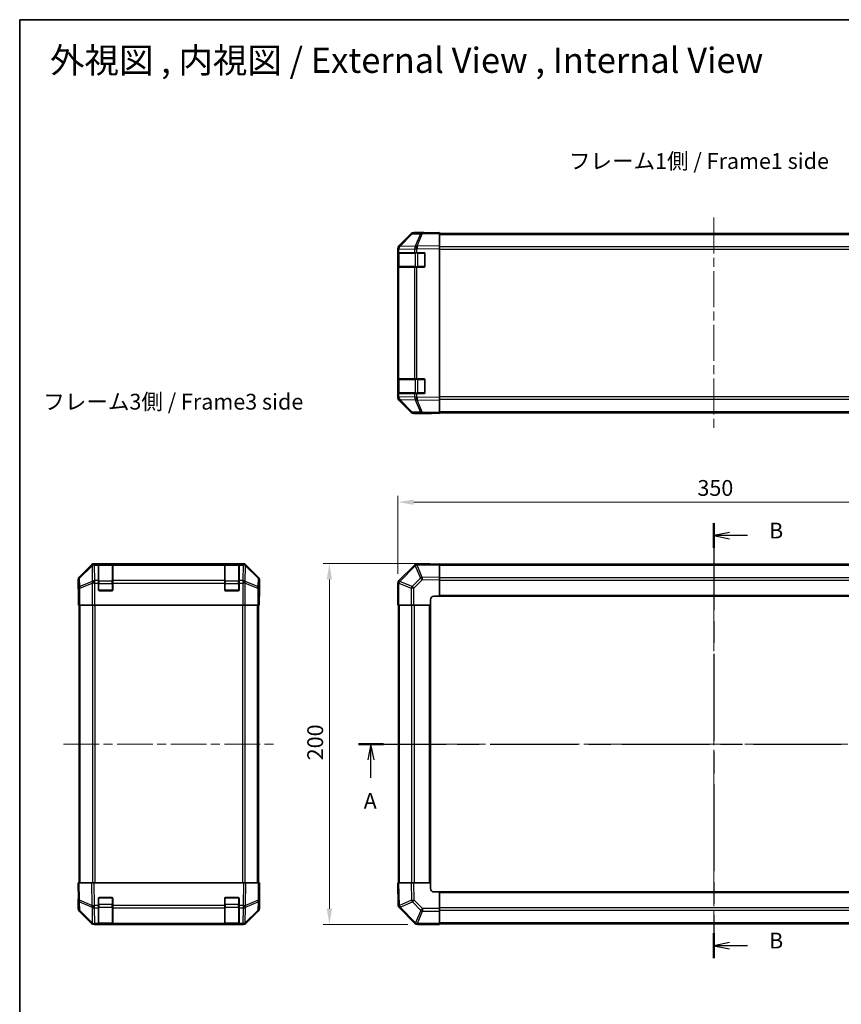
# Model space of a CAD drawing. Units: millimetres. Extents: x 51 to 6174, y 7 to 1012.
# Drawn here: x 1429 to 1885, y 466 to 1012 of the extents above; entities that cross this region are included whole.
import ezdxf

# ---------------------------------------------------------------- set-up
doc = ezdxf.new("R2010")
doc.units = ezdxf.units.MM
doc.header["$LTSCALE"] = 3.5
doc.linetypes.add('CHAIN', pattern=[0.3543, 0.2362, -0.0295, 0.0591, -0.0295])
doc.layers.get('Defpoints').update_dxf_attribs({"lineweight": 25})
for name, color, linetype, lineweight in [('Border (ISO)', 7, 'Continuous', 35), ('Centerline (ISO)', 131, 'Continuous', 18), ('Dimension (ISO)', 7, 'Continuous', 18), ('Dimension (ISO) @ 1', 7, 'Continuous', 18), ('Section Line (ISO)', 7, 'CHAIN', 25), ('Symbol (ISO)', 7, 'Continuous', 18), ('Visible (ISO)', 7, 'Continuous', 35), ('Visible Narrow (ISO)', 7, 'Continuous', 25)]:
    doc.layers.add(name, color=color, linetype=linetype, lineweight=lineweight)
doc.styles.add('Note Text (TK)', font='txt')
doc.dimstyles.new('Default - Method 1b (TK)', dxfattribs={"dimscale": 3.5, "dimtxt": 2.5, "dimasz": 2.5, "dimexe": 1, "dimexo": 1.5, "dimgap": 1, "dimtad": 1, "dimtoh": 1, "dimrnd": 1e-08, "dimdsep": 46, "dimtxsty": 'Note Text (TK)', "dimcen": 0.09, "dimdle": 5, "dimclrd": 100, "dimclre": 100, "dimclrt": 7, "dimadec": 1, "dimazin": 1, "dimtfac": 1, "dimtmove": 0, "dimatfit": 3, "dimfxl": 1, "dimtolj": 1, "dimlwd": -1, "dimlwe": -1, "dimarcsym": 0})

# ---------------------------------------------------------------- blocks, each defined once
blk = doc.blocks.new('図面枠 tk図枠')
at = {"layer": 'Border (ISO)'}
for q in [(405.5, 289), (14.5, 8)]:
    blk.add_line((14.5, 289), q, dxfattribs=at)
blk = doc.blocks.new('2dTransSection0')
at = {"layer": 'Section Line (ISO)', "linetype": 'CHAIN', "ltscale": 16.818087}
blk.add_line((68.13, 174.27), (179.34, 174.27), dxfattribs=at)
at = {"layer": 'Section Line (ISO)', "linetype": 'Continuous', "lineweight": 50}
for p, q in [((68.13, 174.27), (72.09, 174.27)), ((175.39, 174.27), (179.34, 174.27))]:
    blk.add_line(p, q, dxfattribs=at)
at = {"layer": 'Section Line (ISO)', "linetype": 'Continuous'}
for p, q in [((70.11, 174.27), (69.61, 171.77)), ((70.11, 171.77), (70.11, 174.27)), ((70.61, 171.77), (70.11, 174.27)), ((177.37, 174.27), (176.87, 171.77)), ((177.37, 171.77), (177.37, 174.27)), ((177.87, 171.77), (177.37, 174.27)), ((70.11, 168.9), (70.11, 171.77)), ((177.37, 168.9), (177.37, 171.77))]:
    blk.add_line(p, q, dxfattribs=at)
at = {"layer": 'Section Line (ISO)', "char_height": 2.5, "attachment_point": 7, "style": 'Note Text (TK)'}
for insert in [(68.97, 163.24), (176.23, 163.24)]:
    blk.add_mtext('A', dxfattribs=dict(at, insert=insert))
blk = doc.blocks.new('2dTransSection1')
at = {"layer": 'Section Line (ISO)', "linetype": 'CHAIN', "ltscale": 16.663597}
blk.add_line((124.39, 209.24), (124.39, 140.39), dxfattribs=at)
at = {"layer": 'Section Line (ISO)', "linetype": 'Continuous', "lineweight": 50}
for p, q in [((124.39, 209.24), (124.39, 205.33)), ((124.39, 144.3), (124.39, 140.39))]:
    blk.add_line(p, q, dxfattribs=at)
at = {"layer": 'Section Line (ISO)', "linetype": 'Continuous'}
for p, q in [((126.89, 207.79), (124.39, 207.29)), ((126.89, 207.29), (124.39, 207.29)), ((124.39, 207.29), (126.89, 206.79)), ((129.76, 207.29), (126.89, 207.29)), ((126.89, 142.84), (124.39, 142.34)), ((126.89, 142.34), (124.39, 142.34)), ((124.39, 142.34), (126.89, 141.84)), ((129.76, 142.34), (126.89, 142.34))]:
    blk.add_line(p, q, dxfattribs=at)
at = {"layer": 'Section Line (ISO)', "char_height": 2.5, "attachment_point": 7, "style": 'Note Text (TK)'}
for insert in [(133.16, 206.06), (133.16, 141.12)]:
    blk.add_mtext('B', dxfattribs=dict(at, insert=insert))
blk = doc.blocks.new('*D104')
at = {"layer": 'Defpoints', "color": 0}
for p in [(1988.86, 744.05), (1638.86, 699.13), (1988.86, 686.96)]:
    blk.add_point(p, dxfattribs=at)
at = {"layer": 'Dimension (ISO)', "color": 100}
for p, q in [((1638.86, 704.38), (1638.86, 747.55)), ((1647.61, 744.05), (1980.11, 744.05)), ((1988.86, 692.21), (1988.86, 747.55))]:
    blk.add_line(p, q, dxfattribs=at)
for points in [[(1647.61, 745.51), (1647.61, 742.59), (1638.86, 744.05)], [(1980.11, 745.51), (1980.11, 742.59), (1988.86, 744.05)]]:
    blk.add_solid(points, dxfattribs=at)
at = {"layer": 'Dimension (ISO)', "color": 7, "insert": (1804.86, 751.92), "char_height": 8.75, "attachment_point": 4, "style": 'Note Text (TK)'}
blk.add_mtext('\\A1;350', dxfattribs=at)
blk = doc.blocks.new('*D103')
at = {"layer": 'Defpoints', "color": 0}
for p in [(1600.9, 709.96), (1661.86, 709.96), (1649.69, 509.96)]:
    blk.add_point(p, dxfattribs=at)
at = {"layer": 'Dimension (ISO)', "color": 100}
for p, q in [((1656.61, 709.96), (1597.4, 709.96)), ((1600.9, 518.71), (1600.9, 701.21)), ((1644.44, 509.96), (1597.4, 509.96))]:
    blk.add_line(p, q, dxfattribs=at)
for points in [[(1599.44, 701.21), (1602.36, 701.21), (1600.9, 709.96)], [(1599.44, 518.71), (1602.36, 518.71), (1600.9, 509.96)]]:
    blk.add_solid(points, dxfattribs=at)
at = {"layer": 'Dimension (ISO)', "color": 7, "insert": (1593.03, 600.96), "char_height": 8.75, "attachment_point": 4, "rotation": 90, "style": 'Note Text (TK)'}
blk.add_mtext('\\A1;200', dxfattribs=at)

msp = doc.modelspace()

# ---------------------------------------------------------------- linework, layer by layer
at = {"layer": 'Centerline (ISO)', "linetype": 'CHAIN', "ltscale": 23.990969}
for p, q in [((1813.8622, 901.7985), (1813.8622, 784.8985)), ((1813.8622, 718.4051), (1813.8622, 501.5051)), ((1453.4357, 609.9551), (1570.3357, 609.9551)), ((1630.4122, 609.9551), (1997.3122, 609.9551))]:
    msp.add_line(p, q, dxfattribs=at)
at = {"layer": 'Visible (ISO)'}
for p, q in [((1646.2875, 892.703), (1639.4423, 885.7373)), ((1639.4479, 886.1329), (1646.2778, 892.9628)), ((1652.3405, 893.3823), (1647.6791, 893.3009)), ((1652.8622, 893.5485), (1647.6918, 893.5485)), ((1661.8622, 893.5485), (1652.3405, 893.3823)), ((1652.8622, 893.3914), (1652.8622, 893.5485)), ((1661.8622, 893.5485), (1661.8622, 892.9628)), ((1661.8622, 893.0485), (1965.8622, 893.0485)), ((1661.8622, 886.1329), (1661.8622, 892.9628)), ((1638.8622, 884.3288), (1638.8622, 884.7189)), ((1638.8622, 884.3288), (1638.8622, 882.3485)), ((1639.4423, 885.7373), (1639.4357, 885.7306)), ((1661.8622, 886.1329), (1661.8622, 884.7189)), ((1661.8622, 801.9781), (1661.8622, 884.7189)), ((1638.8622, 882.3485), (1638.8622, 881.8485)), ((1639.448, 882.3485), (1638.8622, 882.3485)), ((1638.8622, 874.8485), (1638.8622, 881.8485)), ((1639.0622, 882.0485), (1639.0622, 874.6485)), ((1639.448, 882.3485), (1648.0599, 882.3485)), ((1649.4392, 882.3485), (1648.0599, 882.3485)), ((1649.4392, 882.3485), (1653.3622, 882.3485)), ((1653.8622, 881.8485), (1653.8622, 874.8485)), ((1638.8622, 874.8485), (1638.8622, 874.3485)), ((1638.8622, 874.3485), (1639.448, 874.3485)), ((1638.8622, 874.3485), (1638.8622, 812.3485)), ((1648.0599, 874.3485), (1639.448, 874.3485)), ((1648.0599, 874.3485), (1649.4392, 874.3485)), ((1653.3622, 874.3485), (1649.4392, 874.3485)), ((1638.8622, 812.3485), (1638.8622, 811.8485)), ((1639.448, 812.3485), (1638.8622, 812.3485)), ((1638.8622, 804.8485), (1638.8622, 811.8485)), ((1639.0622, 812.0485), (1639.0622, 804.6485)), ((1639.448, 812.3485), (1648.0599, 812.3485)), ((1649.4392, 812.3485), (1648.0599, 812.3485)), ((1649.4392, 812.3485), (1653.3622, 812.3485)), ((1653.8622, 811.8485), (1653.8622, 804.8485)), ((1638.8622, 804.8485), (1638.8622, 804.3485)), ((1638.8622, 804.3485), (1638.8622, 802.3682)), ((1638.8622, 804.3485), (1639.448, 804.3485)), ((1638.8622, 801.9781), (1638.8622, 802.3682)), ((1648.0599, 804.3485), (1639.448, 804.3485)), ((1648.0599, 804.3485), (1649.4392, 804.3485)), ((1653.3622, 804.3485), (1649.4392, 804.3485)), ((1639.4357, 800.9663), (1639.4423, 800.9597)), ((1639.4423, 800.9597), (1646.2875, 793.9939)), ((1646.2778, 793.7341), (1639.4479, 800.564)), ((1661.8622, 801.9781), (1661.8622, 800.564)), ((1661.8622, 793.7341), (1661.8622, 800.564)), ((1647.6791, 793.396), (1652.3405, 793.3147)), ((1656.8622, 793.1485), (1647.6918, 793.1485)), ((1652.3405, 793.3147), (1661.8622, 793.1485)), ((1656.8622, 793.1485), (1656.8622, 793.2358)), ((1661.8622, 793.7341), (1661.8622, 793.1485)), ((1661.8622, 793.6485), (1965.8622, 793.6485)), ((1553.2561, 709.9551), (1470.5153, 709.9551)), ((1472.8857, 709.7382), (1472.8857, 709.8067)), ((1472.8857, 709.7382), (1472.8857, 709.1527)), ((1480.5857, 709.7551), (1473.1857, 709.7551)), ((1473.3857, 709.8154), (1480.3857, 709.8154)), ((1480.8857, 709.8067), (1480.8857, 709.7382)), ((1480.8857, 709.1527), (1480.8857, 709.7382)), ((1542.8857, 709.7382), (1542.8857, 709.8067)), ((1542.8857, 709.7382), (1542.8857, 709.1527)), ((1550.5857, 709.7551), (1543.1857, 709.7551)), ((1543.3857, 709.8154), (1550.3857, 709.8154)), ((1550.8857, 709.8067), (1550.8857, 709.7382)), ((1550.8857, 709.1527), (1550.8857, 709.7382)), ((1649.4627, 709.7386), (1649.4392, 709.7382)), ((1661.8622, 709.9551), (1649.4627, 709.7386)), ((1661.8622, 709.9551), (1661.8622, 709.3694)), ((1965.8622, 709.6551), (1661.8622, 709.6551)), ((1469.1012, 709.3694), (1462.2713, 702.5395)), ((1472.8857, 700.5409), (1472.8857, 709.1527)), ((1480.8857, 709.1527), (1480.8857, 700.5409)), ((1542.8857, 700.5409), (1542.8857, 709.1527)), ((1550.8857, 709.1527), (1550.8857, 700.5409)), ((1561.5, 702.5395), (1554.6701, 709.3694)), ((1648.0599, 709.1527), (1639.4546, 700.5474)), ((1661.8622, 702.5395), (1661.8622, 709.3694)), ((1461.6857, 695.9551), (1461.6857, 701.1255)), ((1472.8857, 700.5409), (1472.8857, 699.1266)), ((1472.8857, 695.4551), (1472.8857, 699.1266)), ((1480.8857, 699.1266), (1480.8857, 700.5409)), ((1480.8857, 699.1266), (1480.8857, 695.4551)), ((1542.8857, 700.5409), (1542.8857, 699.1266)), ((1542.8857, 695.4551), (1542.8857, 699.1266)), ((1550.8857, 699.1266), (1550.8857, 700.5409)), ((1550.8857, 699.1266), (1550.8857, 695.4551)), ((1562.0857, 691.9551), (1562.0857, 701.1255)), ((1638.8622, 699.1266), (1638.8622, 686.9551)), ((1639.4546, 700.5474), (1639.448, 700.5409)), ((1661.8622, 702.5395), (1661.8622, 701.1255)), ((1661.8622, 691.9551), (1661.8622, 701.1255)), ((1461.6857, 695.9551), (1461.7555, 695.9551)), ((1480.3857, 694.9551), (1473.3857, 694.9551)), ((1550.3857, 694.9551), (1543.3857, 694.9551)), ((1461.8428, 690.9551), (1461.8428, 686.9551)), ((1561.9984, 686.9551), (1561.9984, 689.9551)), ((1562.0333, 691.9551), (1562.0857, 691.9551)), ((1656.8622, 686.9551), (1656.8622, 689.9551)), ((1658.8622, 691.9551), (1661.8622, 691.9551)), ((1661.8622, 691.9551), (1965.8622, 691.9551)), ((1461.9332, 686.9551), (1461.8428, 686.9551)), ((1462.5311, 686.9551), (1461.9332, 686.9551)), ((1462.1857, 532.9551), (1462.1857, 686.9551)), ((1462.5311, 686.9551), (1469.5035, 686.9551)), ((1470.9054, 686.9551), (1469.5035, 686.9551)), ((1552.866, 686.9551), (1470.9054, 686.9551)), ((1554.2678, 686.9551), (1552.866, 686.9551)), ((1554.2678, 686.9551), (1561.2402, 686.9551)), ((1561.8381, 686.9551), (1561.2402, 686.9551)), ((1561.5857, 532.9551), (1561.5857, 686.9551)), ((1561.8381, 686.9551), (1561.9984, 686.9551)), ((1639.4357, 686.9551), (1638.8622, 686.9551)), ((1639.1622, 686.9551), (1639.1622, 532.9551)), ((1639.4357, 686.9551), (1646.2875, 686.9551)), ((1647.6791, 686.9551), (1646.2875, 686.9551)), ((1647.6791, 686.9551), (1656.8622, 686.9551)), ((1656.8622, 532.9551), (1656.8622, 686.9551)), ((1461.6857, 532.9551), (1462.2713, 532.9551)), ((1461.6857, 532.9551), (1461.8519, 523.4334)), ((1469.1012, 532.9551), (1462.2713, 532.9551)), ((1469.1012, 532.9551), (1470.5153, 532.9551)), ((1553.2561, 532.9551), (1470.5153, 532.9551)), ((1553.2561, 532.9551), (1554.6701, 532.9551)), ((1561.5, 532.9551), (1554.6701, 532.9551)), ((1561.5, 532.9551), (1562.0857, 532.9551)), ((1561.9195, 523.4334), (1562.0857, 532.9551)), ((1638.8622, 532.9551), (1639.4479, 532.9551)), ((1638.8622, 532.9551), (1639.0786, 520.5556)), ((1646.2778, 532.9551), (1639.4479, 532.9551)), ((1646.2778, 532.9551), (1647.6918, 532.9551)), ((1656.8622, 532.9551), (1647.6918, 532.9551)), ((1656.8622, 529.9551), (1656.8622, 532.9551)), ((1472.8857, 520.532), (1472.8857, 524.4551)), ((1473.3857, 524.9551), (1480.3857, 524.9551)), ((1480.8857, 524.4551), (1480.8857, 520.532)), ((1542.8857, 520.532), (1542.8857, 524.4551)), ((1543.3857, 524.9551), (1550.3857, 524.9551)), ((1550.8857, 524.4551), (1550.8857, 520.532)), ((1562.0857, 527.9551), (1561.9984, 527.9551)), ((1562.0857, 527.9551), (1562.0857, 518.7847)), ((1661.8622, 527.9551), (1658.8622, 527.9551)), ((1965.8622, 527.9551), (1661.8622, 527.9551)), ((1661.8622, 518.7719), (1661.8622, 527.9551)), ((1461.8428, 523.9551), (1461.6857, 523.9551)), ((1461.6857, 523.9551), (1461.6857, 518.7847)), ((1461.8519, 523.4334), (1461.9332, 518.7719)), ((1472.8857, 520.532), (1472.8857, 519.1527)), ((1472.8857, 510.5409), (1472.8857, 519.1527)), ((1480.8857, 519.1527), (1480.8857, 520.532)), ((1480.8857, 519.1527), (1480.8857, 510.5409)), ((1542.8857, 520.532), (1542.8857, 519.1527)), ((1542.8857, 510.5409), (1542.8857, 519.1527)), ((1550.8857, 519.1527), (1550.8857, 520.532)), ((1550.8857, 519.1527), (1550.8857, 510.5409)), ((1561.8381, 518.7719), (1561.9195, 523.4334)), ((1639.0786, 520.5556), (1639.079, 520.532)), ((1639.6645, 519.1527), (1648.2698, 510.5474)), ((1661.8622, 518.7719), (1661.8622, 517.3803)), ((1469.1012, 510.5407), (1462.2713, 517.3706)), ((1462.5311, 517.3803), (1469.4969, 510.5351)), ((1554.2745, 510.5351), (1561.2402, 517.3803)), ((1561.5, 517.3706), (1554.6701, 510.5407)), ((1661.8622, 510.5286), (1661.8622, 517.3803)), ((1469.4969, 510.5351), (1469.5035, 510.5286)), ((1470.9054, 509.9551), (1470.5153, 509.9551)), ((1470.9054, 509.9551), (1472.8857, 509.9551)), ((1472.8857, 510.5409), (1472.8857, 509.9551)), ((1472.8857, 509.9551), (1473.3857, 509.9551)), ((1473.1857, 510.1551), (1480.5857, 510.1551)), ((1480.3857, 509.9551), (1473.3857, 509.9551)), ((1480.3857, 509.9551), (1480.8857, 509.9551)), ((1480.8857, 509.9551), (1480.8857, 510.5409)), ((1480.8857, 509.9551), (1542.8857, 509.9551)), ((1542.8857, 510.5409), (1542.8857, 509.9551)), ((1542.8857, 509.9551), (1543.3857, 509.9551)), ((1543.1857, 510.1551), (1550.5857, 510.1551)), ((1550.3857, 509.9551), (1543.3857, 509.9551)), ((1550.3857, 509.9551), (1550.8857, 509.9551)), ((1550.8857, 509.9551), (1550.8857, 510.5409)), ((1550.8857, 509.9551), (1552.866, 509.9551)), ((1553.2561, 509.9551), (1552.866, 509.9551)), ((1554.2678, 510.5286), (1554.2745, 510.5351)), ((1648.2698, 510.5474), (1648.2764, 510.5409)), ((1649.6906, 509.9551), (1661.8622, 509.9551)), ((1661.8622, 510.5286), (1661.8622, 509.9551)), ((1661.8622, 510.2551), (1965.8622, 510.2551))]:
    msp.add_line(p, q, dxfattribs=at)
for centre, radius, start, end in [((1647.714, 891.3012), 2, 91, 135.5), ((1640.8622, 884.3288), 2, 135.5, 180), ((1639.3622, 882.0485), 0.3, 90, 180), ((1653.3622, 881.8485), 0.5, 0, 90), ((1639.3622, 874.6485), 0.3, 180, 270), ((1653.3622, 874.8485), 0.5, 270, 0), ((1639.3622, 812.0485), 0.3, 90, 180), ((1653.3622, 811.8485), 0.5, 0, 90), ((1640.8622, 802.3682), 2, 180, 224.5), ((1639.3622, 804.6485), 0.3, 180, 270), ((1653.3622, 804.8485), 0.5, 270, 0), ((1647.714, 795.3957), 2, 224.5, 269), ((1473.1857, 709.4551), 0.3, 90, 180), ((1480.5857, 709.4551), 0.3, 0, 90), ((1543.1857, 709.4551), 0.3, 90, 180), ((1550.5857, 709.4551), 0.3, 0, 90), ((1649.4741, 707.7385), 2, 91, 135), ((1640.8622, 699.1266), 2, 135, 180), ((1473.3857, 695.4551), 0.5, 180, 270), ((1480.3857, 695.4551), 0.5, 270, 0), ((1543.3857, 695.4551), 0.5, 180, 270), ((1550.3857, 695.4551), 0.5, 270, 0), ((1658.8622, 689.9551), 2, 90, 180), ((1658.8622, 529.9551), 2, 180, 270), ((1473.3857, 524.4551), 0.5, 90, 180), ((1480.3857, 524.4551), 0.5, 0, 90), ((1543.3857, 524.4551), 0.5, 90, 180), ((1550.3857, 524.4551), 0.5, 0, 90), ((1463.9329, 518.8068), 2, 181, 225.5), ((1559.8384, 518.8068), 2, 314.5, 359), ((1641.0787, 520.567), 2, 181, 225), ((1470.9054, 511.9551), 2, 225.5, 270), ((1473.1857, 510.4551), 0.3, 180, 270), ((1480.5857, 510.4551), 0.3, 270, 0), ((1543.1857, 510.4551), 0.3, 180, 270), ((1550.5857, 510.4551), 0.3, 270, 0), ((1552.866, 511.9551), 2, 270, 314.5), ((1649.6906, 511.9551), 2, 225, 270)]:
    msp.add_arc(centre, radius, start, end, dxfattribs=at)
for centre, major_axis, ratio, start_param, end_param in [((1647.6924, 891.5482), (-1.4146, 1.4146), 0.99969546, 5.49793944, 6.28318531), ((1657.8622, 893.4787), (-5, 0), 0.01745506, 0, 0.78539816), ((1640.8625, 884.7183), (-1.4146, 1.4146), 0.99969546, 0, 0.78524587), ((1640.8625, 801.9787), (-1.4146, -1.4146), 0.99969546, 5.49793944, 6.28318531), ((1647.6924, 795.1488), (-1.4146, -1.4146), 0.99969546, 0, 0.78524587), ((1658.8622, 793.2008), (-2, 0), 0.01745506, 5.49778714, 6.28318531), ((1470.5159, 707.9548), (-1.4146, 1.4146), 0.99969546, 5.49793944, 6.28318531), ((1473.3857, 709.8067), (-0.5, 0), 0.01745506, 4.71238898, 6.28318531), ((1480.3857, 709.8067), (-0.5, 0), 0.01745506, 3.14159265, 4.71238898), ((1543.3857, 709.8067), (-0.5, 0), 0.01745506, 4.71238898, 6.28318531), ((1550.3857, 709.8067), (-0.5, 0), 0.01745506, 3.14159265, 4.71238898), ((1553.2555, 707.9548), (1.4146, 1.4146), 0.99969546, 0, 0.78524587), ((1463.686, 701.1249), (-1.4146, 1.4146), 0.99969546, 0, 0.78524587), ((1560.0854, 701.1249), (1.4146, 1.4146), 0.99969546, 5.49793944, 6.28318531), ((1461.7555, 690.9551), (0, 5), 0.01745506, 4.71238898, 6.28318531), ((1562.0333, 689.9551), (0, 2), 0.01745506, 0, 1.57079633), ((1461.7555, 528.9551), (0, -5), 0.01745506, 0, 0.78539816), ((1562.0333, 529.9551), (0, -2), 0.01745506, 5.49778714, 6.28318531), ((1463.686, 518.7853), (-1.4146, -1.4146), 0.99969546, 5.49793944, 6.28318531), ((1560.0854, 518.7853), (1.4146, -1.4146), 0.99969546, 0, 0.78524587), ((1470.5159, 511.9554), (-1.4146, -1.4146), 0.99969546, 0, 0.78524587), ((1553.2555, 511.9554), (1.4146, -1.4146), 0.99969546, 5.49793944, 6.28318531)]:
    msp.add_ellipse(centre, major_axis=major_axis, ratio=ratio, start_param=start_param, end_param=end_param, dxfattribs=at)
at = {"layer": 'Visible Narrow (ISO)'}
for p, q in [((1639.8503, 885.7408), (1646.6956, 892.7066)), ((1646.6956, 892.7066), (1651.357, 892.7879)), ((1651.357, 892.7879), (1648.4792, 885.9078)), ((1649.4483, 885.9162), (1652.3261, 892.7964)), ((1652.3261, 892.7964), (1661.8622, 892.9628)), ((1661.8622, 892.4627), (1965.8622, 892.4627)), ((1638.8622, 884.3288), (1639.448, 884.3288)), ((1639.448, 884.3288), (1639.4546, 884.3355)), ((1639.448, 882.3485), (1639.448, 884.3288)), ((1639.4546, 884.3355), (1648.0599, 884.4857)), ((1648.4557, 885.891), (1639.8503, 885.7408)), ((1648.0599, 884.4857), (1649.4392, 884.4857)), ((1648.0599, 884.4857), (1648.0599, 882.3485)), ((1648.4792, 885.9078), (1648.4557, 885.891)), ((1649.4392, 884.4857), (1649.4627, 884.5025)), ((1649.4392, 882.3485), (1649.4392, 884.4857)), ((1661.8622, 886.1329), (1649.4483, 885.9162)), ((1649.4627, 884.5025), (1661.8622, 884.7189)), ((1965.8622, 885.6343), (1661.8622, 885.6343)), ((1661.8622, 884.2201), (1965.8622, 884.2201)), ((1638.8622, 881.8485), (1639.0622, 881.8485)), ((1639.648, 882.0485), (1639.0622, 882.0485)), ((1639.648, 882.0485), (1648.4764, 882.0485)), ((1639.648, 874.6485), (1639.648, 882.0485)), ((1649.8906, 882.0485), (1648.4764, 882.0485)), ((1648.4764, 882.0485), (1648.4764, 874.6485)), ((1649.8906, 882.3485), (1649.8906, 882.0485)), ((1649.8906, 882.0485), (1653.5622, 882.0485)), ((1649.8906, 874.6485), (1649.8906, 882.0485)), ((1653.5622, 882.0485), (1653.5622, 882.3067)), ((1653.8205, 882.0485), (1653.5622, 882.0485)), ((1653.5622, 882.0485), (1653.5622, 874.6485)), ((1639.0622, 874.8485), (1638.8622, 874.8485)), ((1639.0622, 874.6485), (1639.648, 874.6485)), ((1639.448, 812.3485), (1639.448, 874.3485)), ((1648.4764, 874.6485), (1639.648, 874.6485)), ((1648.0599, 874.3485), (1648.0599, 812.3485)), ((1648.4764, 874.6485), (1649.8906, 874.6485)), ((1649.4392, 812.3485), (1649.4392, 874.3485)), ((1649.8906, 874.6485), (1649.8906, 874.3485)), ((1653.5622, 874.6485), (1649.8906, 874.6485)), ((1653.5622, 874.6485), (1653.8205, 874.6485)), ((1653.5622, 874.3902), (1653.5622, 874.6485)), ((1638.8622, 811.8485), (1639.0622, 811.8485)), ((1639.648, 812.0485), (1639.0622, 812.0485)), ((1639.648, 812.0485), (1648.4764, 812.0485)), ((1639.648, 804.6485), (1639.648, 812.0485)), ((1649.8906, 812.0485), (1648.4764, 812.0485)), ((1648.4764, 812.0485), (1648.4764, 804.6485)), ((1649.8906, 812.3485), (1649.8906, 812.0485)), ((1649.8906, 812.0485), (1653.5622, 812.0485)), ((1649.8906, 804.6485), (1649.8906, 812.0485)), ((1653.5622, 812.0485), (1653.5622, 812.3067)), ((1653.8205, 812.0485), (1653.5622, 812.0485)), ((1653.5622, 812.0485), (1653.5622, 804.6485)), ((1639.0622, 804.8485), (1638.8622, 804.8485)), ((1639.448, 802.3682), (1638.8622, 802.3682)), ((1639.0622, 804.6485), (1639.648, 804.6485)), ((1639.448, 802.3682), (1639.448, 804.3485)), ((1639.4546, 802.3615), (1639.448, 802.3682)), ((1648.0599, 802.2113), (1639.4546, 802.3615)), ((1648.4764, 804.6485), (1639.648, 804.6485)), ((1648.0599, 804.3485), (1648.0599, 802.2113)), ((1648.4764, 804.6485), (1649.8906, 804.6485)), ((1649.4392, 802.2113), (1649.4392, 804.3485)), ((1649.8906, 804.6485), (1649.8906, 804.3485)), ((1653.5622, 804.6485), (1649.8906, 804.6485)), ((1653.5622, 804.6485), (1653.8205, 804.6485)), ((1653.5622, 804.3902), (1653.5622, 804.6485)), ((1965.8622, 802.4769), (1661.8622, 802.4769)), ((1639.8503, 800.9561), (1648.4557, 800.8059)), ((1646.6956, 793.9904), (1639.8503, 800.9561)), ((1649.4392, 802.2113), (1648.0599, 802.2113)), ((1648.4557, 800.8059), (1648.4792, 800.7892)), ((1648.4792, 800.7892), (1651.357, 793.909)), ((1649.4627, 802.1945), (1649.4392, 802.2113)), ((1649.4483, 800.7807), (1661.8622, 800.564)), ((1652.3261, 793.9006), (1649.4483, 800.7807)), ((1661.8622, 801.9781), (1649.4627, 802.1945)), ((1661.8622, 801.0627), (1965.8622, 801.0627)), ((1651.357, 793.909), (1646.6956, 793.9904)), ((1661.8622, 793.7341), (1652.3261, 793.9006)), ((1661.8622, 794.2343), (1965.8622, 794.2343)), ((1470.7317, 709.7386), (1470.5153, 709.9551)), ((1470.7485, 709.7382), (1470.7317, 709.7386)), ((1472.8857, 709.7382), (1470.7485, 709.7382)), ((1470.7485, 709.1527), (1470.7485, 709.7382)), ((1473.1857, 709.7551), (1473.1857, 709.1693)), ((1473.3857, 709.7551), (1473.3857, 709.8154)), ((1480.3857, 709.8154), (1480.3857, 709.7551)), ((1480.5857, 709.1693), (1480.5857, 709.7551)), ((1542.8857, 709.7382), (1480.8857, 709.7382)), ((1543.1857, 709.7551), (1543.1857, 709.1693)), ((1543.3857, 709.7551), (1543.3857, 709.8154)), ((1550.3857, 709.8154), (1550.3857, 709.7551)), ((1550.5857, 709.1693), (1550.5857, 709.7551)), ((1553.0229, 709.7382), (1550.8857, 709.7382)), ((1553.0397, 709.7386), (1553.0229, 709.7382)), ((1553.0229, 709.7382), (1553.0229, 709.1527)), ((1553.2561, 709.9551), (1553.0397, 709.7386)), ((1469.3179, 709.1527), (1462.4378, 702.3731)), ((1462.4462, 701.9532), (1469.3264, 708.7328)), ((1469.1012, 709.3694), (1469.3179, 709.1527)), ((1469.3264, 708.7328), (1469.3431, 708.7324)), ((1469.3431, 708.7324), (1469.4933, 700.1271)), ((1470.8987, 700.5474), (1470.7485, 709.1527)), ((1470.7485, 709.1527), (1472.8857, 709.1527)), ((1473.1857, 700.3409), (1473.1857, 709.1693)), ((1473.1857, 709.1693), (1480.5857, 709.1693)), ((1480.5857, 709.1693), (1480.5857, 700.3409)), ((1480.8857, 709.1527), (1542.8857, 709.1527)), ((1543.1857, 700.3409), (1543.1857, 709.1693)), ((1543.1857, 709.1693), (1550.5857, 709.1693)), ((1550.5857, 709.1693), (1550.5857, 700.3409)), ((1550.8857, 709.1527), (1553.0229, 709.1527)), ((1553.0229, 709.1527), (1552.8727, 700.5474)), ((1554.278, 700.1271), (1554.4282, 708.7324)), ((1554.4282, 708.7324), (1554.445, 708.7328)), ((1554.445, 708.7328), (1561.3251, 701.9532)), ((1554.4534, 709.1527), (1554.6701, 709.3694)), ((1561.3336, 702.3731), (1554.4534, 709.1527)), ((1639.8503, 700.1271), (1648.4557, 708.7324)), ((1648.4557, 708.7324), (1648.4792, 708.7328)), ((1648.4792, 708.7328), (1651.357, 701.9532)), ((1649.4483, 709.1527), (1661.8622, 709.3694)), ((1652.3261, 702.3731), (1649.4483, 709.1527)), ((1661.8622, 709.0693), (1965.8622, 709.0693)), ((1461.6857, 701.1255), (1461.8519, 700.9593)), ((1461.8519, 700.9593), (1461.9332, 696.2978)), ((1462.4378, 702.3731), (1462.2713, 702.5395)), ((1462.5276, 697.2917), (1462.4462, 701.9532)), ((1469.4933, 700.1271), (1462.5276, 697.2917)), ((1462.5311, 696.2978), (1469.4969, 699.1332)), ((1469.4969, 699.1332), (1469.5035, 699.1266)), ((1469.5035, 699.1266), (1469.5035, 686.9551)), ((1470.9054, 699.1266), (1469.5035, 699.1266)), ((1470.9054, 700.5409), (1470.8987, 700.5474)), ((1472.8857, 700.5409), (1470.9054, 700.5409)), ((1470.9054, 699.1266), (1470.9054, 700.5409)), ((1470.9054, 686.9551), (1470.9054, 699.1266)), ((1470.9054, 699.1266), (1472.8857, 699.1266)), ((1472.8857, 698.9266), (1473.1857, 698.9266)), ((1473.1857, 700.3409), (1473.1857, 698.9266)), ((1480.5857, 700.3409), (1473.1857, 700.3409)), ((1473.1857, 695.2551), (1473.1857, 698.9266)), ((1473.1857, 698.9266), (1480.5857, 698.9266)), ((1480.5857, 698.9266), (1480.5857, 700.3409)), ((1480.5857, 698.9266), (1480.8857, 698.9266)), ((1480.5857, 698.9266), (1480.5857, 695.2551)), ((1542.8857, 700.5409), (1480.8857, 700.5409)), ((1480.8857, 699.1266), (1542.8857, 699.1266)), ((1542.8857, 698.9266), (1543.1857, 698.9266)), ((1543.1857, 700.3409), (1543.1857, 698.9266)), ((1550.5857, 700.3409), (1543.1857, 700.3409)), ((1543.1857, 695.2551), (1543.1857, 698.9266)), ((1543.1857, 698.9266), (1550.5857, 698.9266)), ((1550.5857, 698.9266), (1550.5857, 700.3409)), ((1550.5857, 698.9266), (1550.8857, 698.9266)), ((1550.5857, 698.9266), (1550.5857, 695.2551)), ((1552.866, 700.5409), (1550.8857, 700.5409)), ((1550.8857, 699.1266), (1552.866, 699.1266)), ((1552.8727, 700.5474), (1552.866, 700.5409)), ((1552.866, 700.5409), (1552.866, 699.1266)), ((1552.866, 699.1266), (1552.866, 686.9551)), ((1554.2678, 699.1266), (1552.866, 699.1266)), ((1554.2678, 699.1266), (1554.2745, 699.1332)), ((1554.2678, 686.9551), (1554.2678, 699.1266)), ((1554.2745, 699.1332), (1561.2402, 696.2978)), ((1561.2438, 697.2917), (1554.278, 700.1271)), ((1561.3251, 701.9532), (1561.2438, 697.2917)), ((1561.5, 702.5395), (1561.3336, 702.3731)), ((1561.8381, 696.2978), (1561.9195, 700.9593)), ((1561.9195, 700.9593), (1562.0857, 701.1255)), ((1639.4357, 699.1266), (1638.8622, 699.1266)), ((1639.4357, 699.1266), (1639.4423, 699.1332)), ((1639.4357, 686.9551), (1639.4357, 699.1266)), ((1639.4423, 699.1332), (1646.2875, 696.2978)), ((1646.6956, 697.2917), (1639.8503, 700.1271)), ((1651.357, 701.9532), (1646.6956, 697.2917)), ((1647.6791, 696.2978), (1652.3405, 700.9593)), ((1661.8622, 702.5395), (1652.3261, 702.3731)), ((1652.3405, 700.9593), (1661.8622, 701.1255)), ((1661.8622, 702.2409), (1965.8622, 702.2409)), ((1661.8622, 700.8266), (1965.8622, 700.8266)), ((1461.9332, 696.2978), (1461.9332, 686.9551)), ((1462.5311, 696.2978), (1461.9332, 696.2978)), ((1462.5311, 686.9551), (1462.5311, 696.2978)), ((1472.9274, 695.2551), (1473.1857, 695.2551)), ((1473.1857, 695.2551), (1473.1857, 694.9968)), ((1480.5857, 695.2551), (1473.1857, 695.2551)), ((1480.5857, 694.9968), (1480.5857, 695.2551)), ((1480.5857, 695.2551), (1480.8439, 695.2551)), ((1542.9274, 695.2551), (1543.1857, 695.2551)), ((1543.1857, 695.2551), (1543.1857, 694.9968)), ((1550.5857, 695.2551), (1543.1857, 695.2551)), ((1550.5857, 694.9968), (1550.5857, 695.2551)), ((1550.5857, 695.2551), (1550.8439, 695.2551)), ((1561.2402, 696.2978), (1561.2402, 686.9551)), ((1561.8381, 696.2978), (1561.2402, 696.2978)), ((1561.8381, 686.9551), (1561.8381, 696.2978)), ((1646.2875, 696.2978), (1646.2875, 686.9551)), ((1647.6791, 696.2978), (1646.2875, 696.2978)), ((1647.6791, 686.9551), (1647.6791, 696.2978)), ((1661.8622, 692.4551), (1965.8622, 692.4551)), ((1462.7715, 532.9551), (1462.7715, 686.9551)), ((1469.5999, 686.9551), (1469.5999, 532.9551)), ((1471.0141, 532.9551), (1471.0141, 686.9551)), ((1552.7573, 686.9551), (1552.7573, 532.9551)), ((1554.1715, 532.9551), (1554.1715, 686.9551)), ((1560.9999, 532.9551), (1560.9999, 686.9551)), ((1639.748, 532.9551), (1639.748, 686.9551)), ((1646.5764, 532.9551), (1646.5764, 686.9551)), ((1647.9906, 532.9551), (1647.9906, 686.9551)), ((1656.3622, 532.9551), (1656.3622, 686.9551)), ((1462.4378, 523.4189), (1462.2713, 532.9551)), ((1469.1012, 532.9551), (1469.3179, 520.5411)), ((1470.7317, 520.5556), (1470.5153, 532.9551)), ((1553.2561, 532.9551), (1553.0397, 520.5556)), ((1554.4534, 520.5411), (1554.6701, 532.9551)), ((1561.5, 532.9551), (1561.3336, 523.4189)), ((1639.6645, 520.5411), (1639.4479, 532.9551)), ((1646.2778, 532.9551), (1646.4442, 523.4189)), ((1647.858, 523.4334), (1647.6918, 532.9551)), ((1473.1857, 524.6551), (1472.9274, 524.6551)), ((1473.1857, 524.9133), (1473.1857, 524.6551)), ((1473.1857, 524.6551), (1480.5857, 524.6551)), ((1473.1857, 520.9835), (1473.1857, 524.6551)), ((1480.5857, 524.6551), (1480.5857, 524.9133)), ((1480.8439, 524.6551), (1480.5857, 524.6551)), ((1480.5857, 524.6551), (1480.5857, 520.9835)), ((1543.1857, 524.6551), (1542.9274, 524.6551)), ((1543.1857, 524.9133), (1543.1857, 524.6551)), ((1543.1857, 524.6551), (1550.5857, 524.6551)), ((1543.1857, 520.9835), (1543.1857, 524.6551)), ((1550.5857, 524.6551), (1550.5857, 524.9133)), ((1550.8439, 524.6551), (1550.5857, 524.6551)), ((1550.5857, 524.6551), (1550.5857, 520.9835)), ((1965.8622, 527.4551), (1661.8622, 527.4551)), ((1469.3179, 520.5411), (1462.4378, 523.4189)), ((1462.5276, 517.7884), (1462.4462, 522.4499)), ((1462.4462, 522.4499), (1469.3264, 519.5721)), ((1469.3264, 519.5721), (1469.3431, 519.5485)), ((1469.3431, 519.5485), (1469.4933, 510.9432)), ((1470.7485, 520.532), (1470.7317, 520.5556)), ((1472.8857, 520.532), (1470.7485, 520.532)), ((1470.7485, 519.1527), (1470.7485, 520.532)), ((1470.8987, 510.5474), (1470.7485, 519.1527)), ((1470.7485, 519.1527), (1472.8857, 519.1527)), ((1473.1857, 520.9835), (1472.8857, 520.9835)), ((1473.1857, 520.9835), (1473.1857, 519.5693)), ((1480.5857, 520.9835), (1473.1857, 520.9835)), ((1473.1857, 510.7409), (1473.1857, 519.5693)), ((1473.1857, 519.5693), (1480.5857, 519.5693)), ((1480.8857, 520.9835), (1480.5857, 520.9835)), ((1480.5857, 519.5693), (1480.5857, 520.9835)), ((1480.5857, 519.5693), (1480.5857, 510.7409)), ((1542.8857, 520.532), (1480.8857, 520.532)), ((1480.8857, 519.1527), (1542.8857, 519.1527)), ((1543.1857, 520.9835), (1542.8857, 520.9835)), ((1543.1857, 520.9835), (1543.1857, 519.5693)), ((1550.5857, 520.9835), (1543.1857, 520.9835)), ((1543.1857, 510.7409), (1543.1857, 519.5693)), ((1543.1857, 519.5693), (1550.5857, 519.5693)), ((1550.8857, 520.9835), (1550.5857, 520.9835)), ((1550.5857, 519.5693), (1550.5857, 520.9835)), ((1550.5857, 519.5693), (1550.5857, 510.7409)), ((1553.0229, 520.532), (1550.8857, 520.532)), ((1550.8857, 519.1527), (1553.0229, 519.1527)), ((1553.0229, 519.1527), (1552.8727, 510.5474)), ((1553.0397, 520.5556), (1553.0229, 520.532)), ((1553.0229, 520.532), (1553.0229, 519.1527)), ((1554.278, 510.9432), (1554.4282, 519.5485)), ((1554.4282, 519.5485), (1554.445, 519.5721)), ((1554.445, 519.5721), (1561.3251, 522.4499)), ((1561.3336, 523.4189), (1554.4534, 520.5411)), ((1561.3251, 522.4499), (1561.2438, 517.7884)), ((1646.4442, 523.4189), (1639.6645, 520.5411)), ((1640.0844, 519.5721), (1646.8641, 522.4499)), ((1640.0849, 519.5485), (1640.0844, 519.5721)), ((1648.6902, 510.9432), (1640.0849, 519.5485)), ((1646.8641, 522.4499), (1651.5256, 517.7884)), ((1652.5194, 518.7719), (1647.858, 523.4334)), ((1661.8622, 518.7719), (1652.5194, 518.7719)), ((1652.5194, 518.7719), (1652.5194, 517.3803)), ((1965.8622, 519.0835), (1661.8622, 519.0835)), ((1469.4933, 510.9432), (1462.5276, 517.7884)), ((1561.2438, 517.7884), (1554.278, 510.9432)), ((1651.5256, 517.7884), (1648.6902, 510.9432)), ((1649.6841, 510.5351), (1652.5194, 517.3803)), ((1652.5194, 517.3803), (1661.8622, 517.3803)), ((1965.8622, 517.6693), (1661.8622, 517.6693)), ((1470.9054, 510.5409), (1470.8987, 510.5474)), ((1472.8857, 510.5409), (1470.9054, 510.5409)), ((1470.9054, 509.9551), (1470.9054, 510.5409)), ((1473.1857, 510.7409), (1473.1857, 510.1551)), ((1480.5857, 510.7409), (1473.1857, 510.7409)), ((1473.3857, 509.9551), (1473.3857, 510.1551)), ((1480.3857, 510.1551), (1480.3857, 509.9551)), ((1480.5857, 510.1551), (1480.5857, 510.7409)), ((1542.8857, 510.5409), (1480.8857, 510.5409)), ((1543.1857, 510.7409), (1543.1857, 510.1551)), ((1550.5857, 510.7409), (1543.1857, 510.7409)), ((1543.3857, 509.9551), (1543.3857, 510.1551)), ((1550.3857, 510.1551), (1550.3857, 509.9551)), ((1550.5857, 510.1551), (1550.5857, 510.7409)), ((1552.866, 510.5409), (1550.8857, 510.5409)), ((1552.8727, 510.5474), (1552.866, 510.5409)), ((1552.866, 510.5409), (1552.866, 509.9551)), ((1649.6906, 510.5286), (1649.6841, 510.5351)), ((1661.8622, 510.5286), (1649.6906, 510.5286)), ((1649.6906, 510.5286), (1649.6906, 509.9551)), ((1965.8622, 510.8409), (1661.8622, 510.8409))]:
    msp.add_line(p, q, dxfattribs=at)
for centre, major_axis, ratio, start_param, end_param in [((1647.714, 891.3012), (-1.4265, 1.4018), 0.27881333, 5.73930193, 6.28318531), ((1647.714, 891.3012), (-0.0349, 1.9997), 0.70705293, 0, 0.77922765), ((1652.3754, 891.3826), (-0.0349, 1.9997), 0.70705293, 0, 0.77922765), ((1652.3754, 891.3826), (1.8451, -0.7718), 0.67266741, 1.87081915, 2.4052337), ((1652.3754, 891.3826), (-0.0349, 1.9997), 0.01744975, 0, 0.78524587), ((1640.8622, 884.3288), (-1.4265, 1.4018), 0.57396196, 0, 1.04217396), ((1640.8688, 884.3355), (-1.4265, 1.4018), 0.57396196, 0, 1.04217396), ((1640.8688, 884.3355), (-1.4265, 1.4018), 0.27881333, 5.73930193, 6.28318531), ((1640.8688, 884.3355), (-0.0349, 1.9997), 0.70705293, 0.77922765, 1.5584553), ((1649.4741, 884.4857), (0.0349, -1.9997), 0.70705293, 3.9208203, 4.70004795), ((1649.4741, 884.4857), (1.1604, -1.629), 0.01421551, 3.66172306, 4.70226326), ((1649.4976, 884.5025), (1.8451, -0.7718), 0.67266741, 1.87081915, 2.4052337), ((1649.4976, 884.5025), (1.1604, -1.629), 0.01421551, 3.66172306, 4.70226326), ((1649.4976, 884.5025), (-0.0349, 1.9997), 0.01744975, 0.78524587, 1.57049174), ((1639.8601, 882.0485), (0, 0.3), 0.70710678, 0, 1.57079633), ((1648.6885, 882.0485), (0, 0.3), 0.70710678, 0, 1.57079633), ((1639.8601, 874.6485), (0, -0.3), 0.70710678, 4.71238898, 6.28318531), ((1648.6885, 874.6485), (0, -0.3), 0.70710678, 4.71238898, 6.28318531), ((1639.8601, 812.0485), (0, 0.3), 0.70710678, 0, 1.57079633), ((1648.6885, 812.0485), (0, 0.3), 0.70710678, 0, 1.57079633), ((1640.8622, 802.3682), (-1.4265, -1.4018), 0.57396196, 5.24101135, 6.28318531), ((1640.8688, 802.3615), (-1.4265, -1.4018), 0.57396196, 5.24101135, 6.28318531), ((1640.8688, 802.3615), (0.0349, 1.9997), 0.70705293, 1.58313735, 2.362365), ((1639.8601, 804.6485), (0, -0.3), 0.70710678, 4.71238898, 6.28318531), ((1648.6885, 804.6485), (0, -0.3), 0.70710678, 4.71238898, 6.28318531), ((1640.8688, 802.3615), (-1.4265, -1.4018), 0.27881333, 0, 0.54388338), ((1649.4741, 802.2113), (-0.0349, -1.9997), 0.70705293, 4.72473001, 5.50395766), ((1649.4741, 802.2113), (1.1604, 1.629), 0.01421551, 1.58092204, 2.62146225), ((1649.4976, 802.1945), (1.1604, 1.629), 0.01421551, 1.58092204, 2.62146225), ((1649.4976, 802.1945), (-1.8451, -0.7718), 0.67266741, 0.73635896, 1.2707735), ((1649.4976, 802.1945), (0.0349, 1.9997), 0.01744975, 1.57110091, 2.35634678), ((1647.714, 795.3957), (-1.4265, -1.4018), 0.27881333, 0, 0.54388338), ((1647.714, 795.3957), (-0.0349, -1.9997), 0.70705293, 5.50395766, 6.28318531), ((1652.3754, 795.3144), (1.8451, 0.7718), 0.67266741, 3.87795161, 4.41236615), ((1652.3754, 795.3144), (-0.0349, -1.9997), 0.70705293, 5.50395766, 6.28318531), ((1652.3754, 795.3144), (-0.0349, -1.9997), 0.01744975, 5.49793944, 6.28318531), ((1470.7317, 707.7389), (-1.4142, -1.4142), 0.99969546, 3.92714311, 4.71238898), ((1470.7317, 707.7389), (0.049, 1.9994), 0.81440578, 0.03007955, 1.07061976), ((1470.7485, 707.7385), (0.049, 1.9994), 0.81440578, 0.03007955, 1.07061976), ((1553.0229, 707.7385), (-0.049, 1.9994), 0.81440578, 5.21256555, 6.25310575), ((1553.0397, 707.7389), (-0.049, 1.9994), 0.81440578, 5.21256555, 6.25310575), ((1553.0397, 707.7389), (-1.4142, 1.4142), 0.99969546, 4.71238898, 5.49763485), ((1649.4741, 707.7385), (-0.0349, 1.9997), 0.58012166, 0, 1.0405402), ((1649.4976, 707.7389), (-0.0349, 1.9997), 0.58012166, 0, 1.0405402), ((1649.4976, 707.7389), (-0.0349, 1.9997), 0.01744975, 0, 0.78524587), ((1470.7317, 707.7389), (-1.4038, 1.4246), 0.28553037, 0.02575248, 0.56016703), ((1470.7485, 707.7385), (1.9997, 0.0349), 0.70705293, 1.5584553, 2.33768295), ((1473.1857, 708.9571), (-0.3, 0), 0.70710678, 4.71238898, 6.28318531), ((1480.5857, 708.9571), (0.3, 0), 0.70710678, 0, 1.57079633), ((1543.1857, 708.9571), (-0.3, 0), 0.70710678, 4.71238898, 6.28318531), ((1550.5857, 708.9571), (0.3, 0), 0.70710678, 0, 1.57079633), ((1553.0229, 707.7385), (1.9997, -0.0349), 0.70705293, 0.80390971, 1.58313735), ((1553.0397, 707.7389), (1.4038, 1.4246), 0.28553037, 5.72301828, 6.25743282), ((1649.4741, 707.7385), (-1.4142, 1.4142), 0.01234165, 0, 0.77922765), ((1649.4976, 707.7389), (-1.841, -0.7815), 0.68263531, 4.45610406, 4.9905186), ((1463.8516, 700.9593), (-1.4142, -1.4142), 0.99969546, 4.71238898, 5.49763485), ((1463.8516, 700.9593), (-1.9997, -0.0349), 0.70705293, 5.4792756, 6.25850325), ((1463.8516, 700.9593), (-1.4038, 1.4246), 0.28553037, 0.02575248, 0.56016703), ((1470.8987, 699.1332), (-0.754, 1.8524), 0.67311493, 0.75948681, 1.30337019), ((1470.8987, 699.1332), (-1.9997, -0.0349), 0.70705293, 4.70004795, 5.4792756), ((1470.8987, 699.1332), (-1.4018, -1.4265), 0.57396196, 4.18376661, 5.22594058), ((1470.9054, 699.1266), (-1.4018, -1.4265), 0.57396196, 4.18376661, 5.22594058), ((1473.1857, 700.1287), (-0.3, 0), 0.70710678, 4.71238898, 6.28318531), ((1480.5857, 700.1287), (0.3, 0), 0.70710678, 0, 1.57079633), ((1543.1857, 700.1287), (-0.3, 0), 0.70710678, 4.71238898, 6.28318531), ((1550.5857, 700.1287), (0.3, 0), 0.70710678, 0, 1.57079633), ((1552.866, 699.1266), (1.4018, -1.4265), 0.57396196, 1.05724473, 2.09941869), ((1552.8727, 699.1332), (1.4018, -1.4265), 0.57396196, 1.05724473, 2.09941869), ((1552.8727, 699.1332), (-1.9997, 0.0349), 0.70705293, 3.94550236, 4.72473001), ((1552.8727, 699.1332), (-0.754, -1.8524), 0.67311493, 1.83822247, 2.38210585), ((1559.9198, 700.9593), (1.4038, 1.4246), 0.28553037, 5.72301828, 6.25743282), ((1559.9198, 700.9593), (1.9997, -0.0349), 0.70705293, 0.02468206, 0.80390971), ((1559.9198, 700.9593), (-1.4142, 1.4142), 0.99969546, 3.92714311, 4.71238898), ((1640.8622, 699.1266), (-1.4142, 1.4142), 0.58406793, 0, 1.04217396), ((1640.8688, 699.1332), (-1.4142, 1.4142), 0.58406793, 0, 1.04217396), ((1640.8688, 699.1332), (-0.7654, -1.8478), 0.68496673, 4.44496284, 4.98884622), ((1640.8688, 699.1332), (-1.4142, 1.4142), 0.01234165, 0, 0.77922765), ((1652.3754, 700.9593), (1.841, 0.7815), 0.68263531, 1.3145114, 1.84892595), ((1652.3754, 700.9593), (1.4142, -1.4142), 0.01234165, 3.9208203, 4.70004795), ((1652.3754, 700.9593), (-0.0349, 1.9997), 0.01744975, 0.78524587, 1.57049174), ((1463.9329, 696.2978), (-1.9997, -0.0349), 0.70705293, 5.4792756, 6.25850325), ((1463.9329, 696.2978), (0.754, -1.8524), 0.67311493, 3.90107946, 4.44496284), ((1559.8384, 696.2978), (0.754, 1.8524), 0.67311493, 4.97981512, 5.5236985), ((1559.8384, 696.2978), (1.9997, -0.0349), 0.70705293, 0.02468206, 0.80390971), ((1647.714, 696.2978), (0.7654, 1.8478), 0.68496673, 1.30337019, 1.84725356), ((1647.714, 696.2978), (-1.4142, 1.4142), 0.01234165, 0.77922765, 1.5584553), ((1463.8516, 523.4683), (-1.9997, -0.0349), 0.01744975, 0, 0.78524587), ((1463.8516, 523.4683), (-1.9997, -0.0349), 0.70705293, 0, 0.77922765), ((1463.9329, 518.8068), (-1.9997, -0.0349), 0.70705293, 0, 0.77922765), ((1463.8516, 523.4683), (0.7718, 1.8451), 0.67266741, 1.87081915, 2.4052337), ((1470.7317, 520.5905), (0.7718, 1.8451), 0.67266741, 1.87081915, 2.4052337), ((1470.7317, 520.5905), (-1.9997, -0.0349), 0.01744975, 0.78524587, 1.57049174), ((1470.7317, 520.5905), (1.629, 1.1604), 0.01421551, 3.66172306, 4.70226326), ((1470.7485, 520.567), (1.629, 1.1604), 0.01421551, 3.66172306, 4.70226326), ((1470.7485, 520.567), (1.9997, 0.0349), 0.70705293, 3.9208203, 4.70004795), ((1473.1857, 519.7814), (-0.3, 0), 0.70710678, 0, 1.57079633), ((1480.5857, 519.7814), (0.3, 0), 0.70710678, 4.71238898, 6.28318531), ((1543.1857, 519.7814), (-0.3, 0), 0.70710678, 0, 1.57079633), ((1550.5857, 519.7814), (0.3, 0), 0.70710678, 4.71238898, 6.28318531), ((1553.0229, 520.567), (-1.629, 1.1604), 0.01421551, 1.58092204, 2.62146225), ((1553.0229, 520.567), (1.9997, -0.0349), 0.70705293, 4.72473001, 5.50395766), ((1553.0397, 520.5905), (-1.629, 1.1604), 0.01421551, 1.58092204, 2.62146225), ((1553.0397, 520.5905), (-1.9997, 0.0349), 0.01744975, 1.57110091, 2.35634678), ((1553.0397, 520.5905), (0.7718, -1.8451), 0.67266741, 0.73635896, 1.2707735), ((1559.8384, 518.8068), (1.9997, -0.0349), 0.70705293, 5.50395766, 6.28318531), ((1559.9198, 523.4683), (1.9997, -0.0349), 0.70705293, 5.50395766, 6.28318531), ((1559.9198, 523.4683), (-0.7718, 1.8451), 0.67266741, 3.87795161, 4.41236615), ((1559.9198, 523.4683), (1.9997, -0.0349), 0.01744975, 5.49793944, 6.28318531), ((1641.0783, 520.5905), (-1.9997, -0.0349), 0.58012166, 0, 1.0405402), ((1641.0783, 520.5905), (-1.9997, -0.0349), 0.01744975, 0, 0.78524587), ((1641.0787, 520.567), (-1.9997, -0.0349), 0.58012166, 0, 1.0405402), ((1641.0783, 520.5905), (0.7815, -1.841), 0.68263531, 4.45610406, 4.9905186), ((1641.0787, 520.567), (-1.4142, -1.4142), 0.01234165, 0, 0.77922765), ((1647.858, 523.4683), (-1.9997, -0.0349), 0.01744975, 0.78524587, 1.57049174), ((1647.858, 523.4683), (-0.7815, 1.841), 0.68263531, 1.3145114, 1.84892595), ((1647.858, 523.4683), (1.4142, 1.4142), 0.01234165, 3.9208203, 4.70004795), ((1652.5194, 518.8068), (-1.4142, -1.4142), 0.01234165, 0.77922765, 1.5584553), ((1463.9329, 518.8068), (-1.4018, -1.4265), 0.27881333, 5.73930193, 6.28318531), ((1559.8384, 518.8068), (1.4018, -1.4265), 0.27881333, 0, 0.54388338), ((1652.5194, 518.8068), (-1.8478, 0.7654), 0.68496673, 1.30337019, 1.84725356), ((1470.8987, 511.9616), (-1.4018, -1.4265), 0.27881333, 5.73930193, 6.28318531), ((1470.8987, 511.9616), (-1.9997, -0.0349), 0.70705293, 0.77922765, 1.5584553), ((1470.8987, 511.9616), (-1.4018, -1.4265), 0.57396196, 0, 1.04217396), ((1470.9054, 511.9551), (-1.4018, -1.4265), 0.57396196, 0, 1.04217396), ((1473.1857, 510.953), (-0.3, 0), 0.70710678, 0, 1.57079633), ((1480.5857, 510.953), (0.3, 0), 0.70710678, 4.71238898, 6.28318531), ((1543.1857, 510.953), (-0.3, 0), 0.70710678, 0, 1.57079633), ((1550.5857, 510.953), (0.3, 0), 0.70710678, 4.71238898, 6.28318531), ((1552.866, 511.9551), (1.4018, -1.4265), 0.57396196, 5.24101135, 6.28318531), ((1552.8727, 511.9616), (-1.9997, 0.0349), 0.70705293, 1.58313735, 2.362365), ((1552.8727, 511.9616), (1.4018, -1.4265), 0.57396196, 5.24101135, 6.28318531), ((1552.8727, 511.9616), (1.4018, -1.4265), 0.27881333, 0, 0.54388338), ((1649.6841, 511.9616), (-1.4142, -1.4142), 0.01234165, 0, 0.77922765), ((1649.6841, 511.9616), (-1.4142, -1.4142), 0.58406793, 0, 1.04217396), ((1649.6906, 511.9551), (-1.4142, -1.4142), 0.58406793, 0, 1.04217396), ((1649.6841, 511.9616), (1.8478, -0.7654), 0.68496673, 4.44496284, 4.98884622)]:
    msp.add_ellipse(centre, major_axis=major_axis, ratio=ratio, start_param=start_param, end_param=end_param, dxfattribs=at)

# ---------------------------------------------------------------- block references
at = {"xscale": 3.5, "yscale": 3.5, "zscale": 3.5}
msp.add_blockref('図面枠 tk図枠', (1378.5, 0), dxfattribs=at)
at = {"layer": 'Section Line (ISO)', "xscale": 3.5, "yscale": 3.5, "zscale": 3.5}
for name in ['2dTransSection1', '2dTransSection0']:
    msp.add_blockref(name, (1378.5, 0), dxfattribs=at)

# ---------------------------------------------------------------- texts
at = {"layer": 'Symbol (ISO)', "color": 7, "attachment_point": 4, "line_spacing_factor": 1.5, "style": 'Note Text (TK)'}
for s, insert, char_height, width in [('{\\fＭＳ Ｐゴシック|b0|i0;\\H14.0000;外視図 , 内視図 / External View , Internal View}', (1446.077, 989.0285), 14, 441.464256), ('{フレーム1側 / Frame1 side}', (1733.6382, 932.0096), 8.75, 162.75062), ('{フレーム3側 / Frame3 side}', (1442.2977, 798.6061), 8.75, 162.75062)]:
    msp.add_mtext(s, dxfattribs=dict(at, insert=insert, char_height=char_height, width=width))

# ---------------------------------------------------------------- dimensions: what is measured, and where the dimension line sits
at = {"layer": 'Dimension (ISO) @ 1', "color": 100}
for base, p1, p2, angle, picture, middle in [((1988.8622, 744.0469), (1638.8622, 699.1266), (1988.8622, 686.9551), 180, '*D104', (1813.8622, 744.0469)), ((1600.9019, 709.9551), (1649.6906, 509.9551), (1661.8622, 709.9551), 90, '*D103', (1600.9019, 609.9551))]:
    dim = msp.add_linear_dim(base=base, p1=p1, p2=p2, angle=angle, dimstyle='Default - Method 1b (TK)', override={"dimscale": 1, "dimtxt": 8.75, "dimasz": 8.75, "dimexe": 3.5, "dimexo": 5.25, "dimgap": 3.5, "dimtoh": 0, "dimdec": 2, "dimcen": 0.315, "dimtp": 0, "dimtm": 0, "dimtdec": 2, "dimtix": 0, "dimtofl": 0, "dimtmove": 0, "dimatfit": 1}, dxfattribs=at)
    dim.commit()
    dim.dimension.update_dxf_attribs({"geometry": picture, "text_midpoint": middle, "dimtype": 128})

doc.saveas('drawing.dxf')
